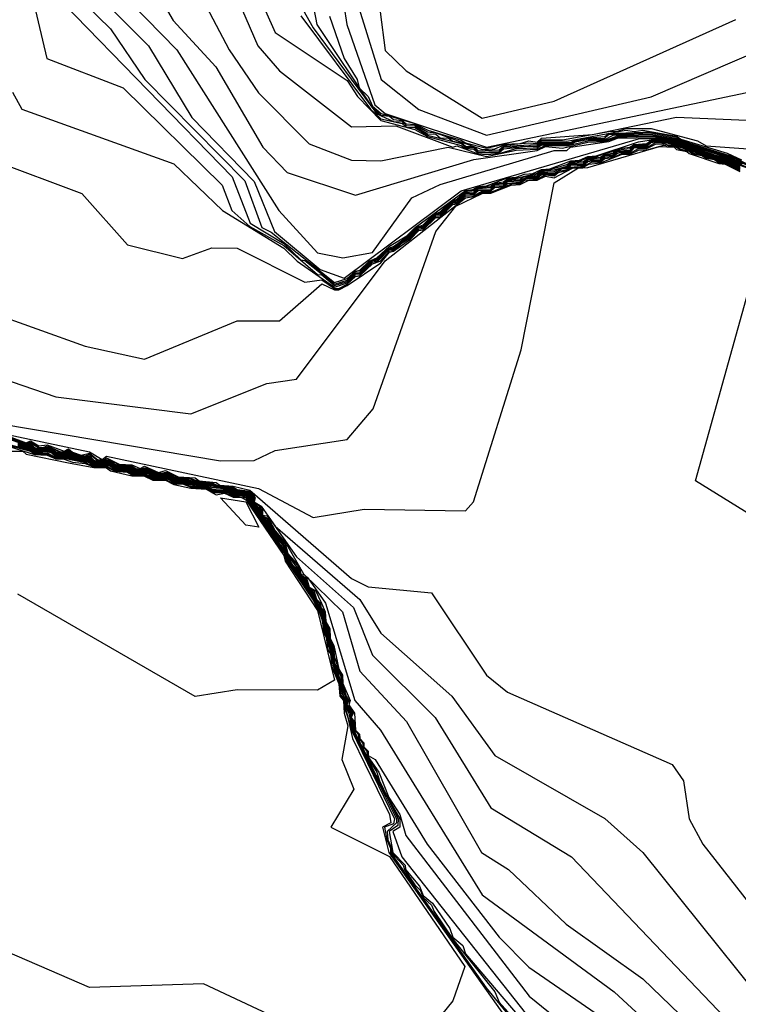
# Model space of a CAD drawing. Extents: x 524021 to 524228, y 3540195 to 3540426.
# Drawn here: x 524136 to 524139, y 3540335 to 3540339 of the extents above; entities that cross this region are included whole.
import ezdxf

# ---------------------------------------------------------------- set-up
doc = ezdxf.new("R2010")
doc.units = 0
doc.header["$MEASUREMENT"] = 0
doc.layers.add('Contours', color=7, linetype='Continuous')

msp = doc.modelspace()

# ---------------------------------------------------------------- linework, layer by layer
at = {"layer": 'Contours'}
for points in [[(524135.722, 3540340.3395, 382.8), (524136.2761, 3540339.3935, 382.8), (524136.4465, 3540339.2077, 382.8), (524136.6335, 3540338.8867, 382.8), (524136.732, 3540338.7853, 382.8), (524137.0051, 3540338.6945, 382.8), (524137.4781, 3540338.8373, 382.8), (524137.7315, 3540338.8735, 382.8), (524137.7653, 3540338.8892, 382.8), (524137.8328, 3540338.8827, 382.8), (524137.9342, 3540338.9069, 382.8), (524138.0018, 3540338.9095, 382.8), (524138.0525, 3540338.9269, 382.8), (524138.1707, 3540338.9299, 382.8), (524138.2045, 3540338.9286, 382.8), (524138.289, 3540338.9116, 382.8), (524138.4917, 3540338.8449, 382.8), (524138.5507, 3540338.8191, 382.8)], [(524135.975, 3540340.272, 383), (524136.4995, 3540339.2752, 383), (524136.6165, 3540339.104, 383), (524136.8192, 3540338.9004, 383), (524136.9882, 3540338.8344, 383), (524137.1064, 3540338.8314, 383), (524137.3757, 3540338.8867, 383), (524137.5288, 3540338.8493, 383), (524137.647, 3540338.8751, 383), (524137.7315, 3540338.8785, 383), (524137.7653, 3540338.8935, 383), (524137.8497, 3540338.8914, 383), (524137.9342, 3540338.9117, 383), (524138.0018, 3540338.9134, 383), (524138.0525, 3540338.9315, 383), (524138.2045, 3540338.9321, 383), (524138.289, 3540338.9147, 383), (524138.4917, 3540338.8468, 383), (524138.5762, 3540338.8126, 383)], [(524136.2263, 3540340.1875, 383.2), (524136.6147, 3540339.2921, 383.2), (524136.701, 3540339.1917, 383.2), (524136.9882, 3540338.9678, 383.2), (524137.1665, 3540338.9712, 383.2), (524137.3936, 3540338.8865, 383.2), (524137.4105, 3540338.8913, 383.2), (524137.495, 3540338.8596, 383.2), (524137.5288, 3540338.8571, 383.2), (524137.5794, 3540338.8616, 383.2), (524137.647, 3540338.8808, 383.2), (524137.7315, 3540338.8836, 383.2), (524137.7484, 3540338.8957, 383.2), (524137.8497, 3540338.8956, 383.2), (524137.8666, 3540338.8974, 383.2), (524137.8835, 3540338.9083, 383.2), (524137.9342, 3540338.9166, 383.2), (524138.0018, 3540338.9173, 383.2), (524138.0356, 3540338.9345, 383.2), (524138.1876, 3540338.9384, 383.2), (524138.289, 3540338.9178, 383.2), (524138.323, 3540338.9036, 383.2), (524138.5086, 3540338.8428, 383.2), (524138.5762, 3540338.8152, 383.2)], [(524136.7147, 3540340.0861, 384), (524136.8503, 3540339.3766, 384), (524137.0726, 3540339.044, 384), (524137.1064, 3540339.014, 384), (524137.1402, 3540339.0102, 384), (524137.1571, 3540338.9969, 384), (524137.1909, 3540338.9934, 384), (524137.2078, 3540338.9804, 384), (524137.2416, 3540338.9766, 384), (524137.2923, 3540338.9476, 384), (524137.326, 3540338.9434, 384), (524137.5119, 3540338.8778, 384), (524137.5626, 3540338.8799, 384), (524137.5963, 3540338.8942, 384), (524137.6977, 3540338.9043, 384), (524137.7315, 3540338.9006, 384), (524137.7484, 3540338.9163, 384), (524137.8328, 3540338.9154, 384), (524138.0187, 3540338.9493, 384), (524138.0525, 3540338.9505, 384), (524138.0863, 3540338.9618, 384), (524138.1876, 3540338.9616, 384), (524138.3734, 3540338.9116, 384), (524138.4072, 3540338.8924, 384), (524138.7789, 3540338.8651, 384)], [(524136.429, 3540339.9172, 383.4), (524136.6841, 3540339.3452, 383.4), (524136.9713, 3540339.1534, 383.4), (524137.0131, 3540339.0894, 383.4), (524137.1064, 3540338.9931, 383.4), (524137.2416, 3540338.9573, 383.4), (524137.2923, 3540338.9289, 383.4), (524137.4274, 3540338.8938, 383.4), (524137.4443, 3540338.8805, 383.4), (524137.4781, 3540338.8786, 383.4), (524137.495, 3540338.8633, 383.4), (524137.5794, 3540338.8654, 383.4), (524137.5963, 3540338.8796, 383.4), (524137.6977, 3540338.89, 383.4), (524137.7315, 3540338.8883, 383.4), (524137.7484, 3540338.9012, 383.4), (524137.8666, 3540338.9009, 383.4), (524137.8835, 3540338.9123, 383.4), (524137.9298, 3540338.9205, 383.4), (524138.0018, 3540338.922, 383.4), (524138.0187, 3540338.9378, 383.4), (524138.1876, 3540338.9432, 383.4), (524138.289, 3540338.9212, 383.4), (524138.3304, 3540338.9036, 383.4), (524138.5255, 3540338.8405, 383.4), (524138.5762, 3540338.8177, 383.4)], [(524135.6269, 3540339.7483, 382.2), (524136.0245, 3540339.3597, 382.2), (524136.1628, 3540339.157, 382.2), (524136.5621, 3540338.7515, 382.2), (524136.6301, 3540338.5657, 382.2), (524136.6672, 3540338.5464, 382.2), (524136.9206, 3540338.3453, 382.2), (524136.9713, 3540338.3611, 382.2), (524137.0051, 3540338.3902, 382.2), (524137.022, 3540338.3941, 382.2), (524137.0594, 3540338.4306, 382.2), (524137.0895, 3540338.4444, 382.2), (524137.1402, 3540338.4909, 382.2), (524137.2103, 3540338.5319, 382.2), (524137.2438, 3540338.5657, 382.2), (524137.4443, 3540338.7126, 382.2), (524137.4741, 3540338.7178, 382.2), (524137.495, 3540338.7294, 382.2), (524137.5288, 3540338.732, 382.2), (524137.6132, 3540338.7633, 382.2), (524137.647, 3540338.766, 382.2), (524137.6808, 3540338.779, 382.2), (524137.7146, 3540338.7818, 382.2), (524137.7484, 3540338.7976, 382.2), (524137.7822, 3540338.8004, 382.2), (524137.8666, 3540338.8316, 382.2), (524137.9004, 3540338.8344, 382.2), (524137.9342, 3540338.8487, 382.2), (524137.968, 3540338.8514, 382.2), (524138.1369, 3540338.9077, 382.2), (524138.2045, 3540338.9185, 382.2), (524138.2721, 3540338.9085, 382.2), (524138.4579, 3540338.8459, 382.2), (524138.4917, 3540338.839, 382.2), (524138.5255, 3540338.8202, 382.2), (524138.5762, 3540338.8024, 382.2)], [(524136.9105, 3540339.7652, 384.4), (524136.9704, 3540339.3766, 384.4), (524137.0823, 3540339.0556, 384.4), (524137.123, 3540339.0218, 384.4), (524137.5288, 3540338.8863, 384.4), (524138.7789, 3540339.1494, 384.4), (524139.7756, 3540339.0419, 384.4), (524140.0628, 3540338.9387, 384.4), (524140.3669, 3540338.7172, 384.4), (524141.0088, 3540338.4777, 384.4), (524141.4987, 3540338.2728, 384.4), (524141.5663, 3540338.2935, 384.4), (524141.6077, 3540338.2954, 384.4), (524141.7015, 3540338.3442, 384.4), (524141.7364, 3540338.3461, 384.4), (524142.0731, 3540338.5256, 384.4), (524142.2107, 3540338.684, 384.4), (524142.3136, 3540339.1401, 384.4), (524142.3308, 3540339.6976, 384.4)], [(524135.8215, 3540339.6469, 382.4), (524136.1766, 3540339.2921, 382.4), (524136.3495, 3540339.0049, 382.4), (524136.5996, 3540338.7498, 382.4), (524136.6805, 3540338.5488, 382.4), (524136.8629, 3540338.3968, 382.4), (524136.9597, 3540338.363, 382.4), (524137.4274, 3540338.7123, 382.4), (524138.1369, 3540338.9195, 382.4), (524138.2045, 3540338.9215, 382.4), (524138.2721, 3540338.9109, 382.4), (524138.441, 3540338.8538, 382.4), (524138.4917, 3540338.8409, 382.4), (524138.5255, 3540338.8233, 382.4), (524138.5762, 3540338.805, 382.4)], [(524136.043, 3540339.5286, 382.6), (524136.2897, 3540339.2752, 382.6), (524136.6988, 3540338.6333, 382.6), (524136.853, 3540338.464, 382.6), (524136.9544, 3540338.4441, 382.6), (524137.0726, 3540338.4647, 382.6), (524137.2301, 3540338.684, 382.6), (524137.3429, 3540338.7377, 382.6), (524137.7991, 3540338.8732, 382.6), (524137.8497, 3540338.8735, 382.6), (524137.8653, 3540338.8867, 382.6), (524138.0187, 3540338.9087, 382.6), (524138.0525, 3540338.9224, 382.6), (524138.2045, 3540338.925, 382.6), (524138.289, 3540338.9085, 382.6), (524138.441, 3540338.8564, 382.6), (524138.4917, 3540338.8429, 382.6), (524138.5436, 3540338.8191, 382.6)], [(524136.7525, 3540339.5118, 383.8), (524136.8361, 3540339.3632, 383.8), (524137.0895, 3540339.0203, 383.8), (524137.1571, 3540338.9888, 383.8), (524137.1909, 3540338.9884, 383.8), (524137.2078, 3540338.9725, 383.8), (524137.2416, 3540338.9719, 383.8), (524137.2923, 3540338.9402, 383.8), (524137.326, 3540338.9389, 383.8), (524137.3429, 3540338.9239, 383.8), (524137.3767, 3540338.9224, 383.8), (524137.3936, 3540338.9102, 383.8), (524137.4274, 3540338.9058, 383.8), (524137.4443, 3540338.891, 383.8), (524137.4781, 3540338.8895, 383.8), (524137.495, 3540338.8718, 383.8), (524137.5794, 3540338.8764, 383.8), (524137.5963, 3540338.8904, 383.8), (524137.7315, 3540338.8965, 383.8), (524137.7484, 3540338.9113, 383.8), (524137.8497, 3540338.9111, 383.8), (524138.0863, 3540338.9541, 383.8), (524138.12, 3540338.9492, 383.8), (524138.1538, 3540338.955, 383.8), (524138.289, 3540338.9309, 383.8), (524138.3059, 3540338.9189, 383.8), (524138.4917, 3540338.862, 383.8), (524138.5489, 3540338.836, 383.8)], [(524135.7175, 3540339.4611, 381.8), (524135.7699, 3540339.2415, 381.8), (524136.0759, 3540339.1241, 381.8), (524136.4712, 3540338.7347, 381.8), (524136.5096, 3540338.6333, 381.8), (524136.5827, 3540338.5692, 381.8), (524136.7179, 3540338.4926, 381.8), (524136.853, 3540338.3769, 381.8), (524136.8699, 3540338.3754, 381.8), (524136.9206, 3540338.3329, 381.8), (524136.9713, 3540338.349, 381.8), (524137.0051, 3540338.3816, 381.8), (524137.022, 3540338.3825, 381.8), (524137.0726, 3540338.432, 381.8), (524137.0895, 3540338.4331, 381.8), (524137.1402, 3540338.4831, 381.8), (524137.1571, 3540338.4842, 381.8), (524137.222, 3540338.5319, 381.8), (524137.2585, 3540338.5688, 381.8), (524137.2754, 3540338.5704, 381.8), (524137.3209, 3540338.6164, 381.8), (524137.3429, 3540338.622, 381.8), (524137.3875, 3540338.6671, 381.8), (524137.4105, 3540338.6735, 381.8), (524137.4443, 3540338.7052, 381.8), (524137.4781, 3540338.7083, 381.8), (524137.495, 3540338.7221, 381.8), (524137.5457, 3540338.726, 381.8), (524137.5626, 3540338.7394, 381.8), (524137.5963, 3540338.7425, 381.8), (524137.6132, 3540338.7561, 381.8), (524137.6639, 3540338.7603, 381.8), (524137.6808, 3540338.7697, 381.8), (524137.7315, 3540338.7774, 381.8), (524137.7484, 3540338.7905, 381.8), (524137.7991, 3540338.7953, 381.8), (524137.8497, 3540338.8108, 381.8), (524137.8666, 3540338.8247, 381.8), (524137.9173, 3540338.8297, 381.8), (524137.9342, 3540338.8418, 381.8), (524137.9849, 3540338.8469, 381.8), (524138.0018, 3540338.8591, 381.8), (524138.0356, 3540338.8631, 381.8), (524138.0525, 3540338.8758, 381.8), (524138.1031, 3540338.881, 381.8), (524138.12, 3540338.8943, 381.8), (524138.1369, 3540338.8976, 381.8), (524138.1707, 3540338.8972, 381.8), (524138.1876, 3540338.9112, 381.8), (524138.2045, 3540338.9129, 381.8), (524138.2552, 3540338.909, 381.8), (524138.4579, 3540338.8404, 381.8), (524138.4917, 3540338.8346, 381.8), (524138.5424, 3540338.8086, 381.8)], [(524135.8368, 3540339.4611, 382), (524136.5117, 3540338.7684, 382), (524136.5836, 3540338.5826, 382), (524136.7179, 3540338.5008, 382), (524136.7855, 3540338.4353, 382), (524136.8023, 3540338.4334, 382), (524136.9206, 3540338.3391, 382), (524136.9713, 3540338.355, 382), (524137.0051, 3540338.3859, 382), (524137.022, 3540338.3883, 382), (524137.065, 3540338.4306, 382), (524137.0895, 3540338.4388, 382), (524137.1324, 3540338.4812, 382), (524137.1571, 3540338.4897, 382), (524137.2162, 3540338.5319, 382), (524137.2491, 3540338.5657, 382), (524137.2754, 3540338.5757, 382), (524137.3158, 3540338.6164, 382), (524137.3429, 3540338.6272, 382), (524137.3824, 3540338.6671, 382), (524137.4105, 3540338.6786, 382), (524137.4443, 3540338.7089, 382), (524137.4781, 3540338.7141, 382), (524137.495, 3540338.7257, 382), (524137.5457, 3540338.7324, 382), (524137.5626, 3540338.7429, 382), (524137.5963, 3540338.7482, 382), (524137.6132, 3540338.7597, 382), (524137.647, 3540338.7621, 382), (524137.7315, 3540338.783, 382), (524137.7484, 3540338.794, 382), (524137.7822, 3540338.7966, 382), (524137.8497, 3540338.817, 382), (524137.8666, 3540338.8281, 382), (524137.9004, 3540338.8307, 382), (524137.9342, 3540338.8453, 382), (524137.968, 3540338.8478, 382), (524138.0018, 3540338.8625, 382), (524138.0356, 3540338.8685, 382), (524138.0525, 3540338.8792, 382), (524138.1027, 3540338.8867, 382), (524138.12, 3540338.8973, 382), (524138.1707, 3540338.9011, 382), (524138.1876, 3540338.9141, 382), (524138.2045, 3540338.9157, 382), (524138.2552, 3540338.911, 382), (524138.4579, 3540338.8431, 382), (524138.4917, 3540338.837, 382), (524138.5424, 3540338.8113, 382)], [(524137.0185, 3540339.4442, 384.6), (524137.1073, 3540339.157, 384.6), (524137.2585, 3540339.0365, 384.6), (524137.5288, 3540338.9339, 384.6), (524138.1876, 3540339.0883, 384.6), (524138.6268, 3540339.2774, 384.6), (524138.8127, 3540339.2799, 384.6), (524139.8263, 3540339.1614, 384.6), (524140.1642, 3540339.0894, 384.6), (524140.3669, 3540338.9352, 384.6), (524140.6034, 3540338.8022, 384.6), (524141.465, 3540338.3967, 384.6), (524141.5325, 3540338.395, 384.6), (524142.0562, 3540338.5733, 384.6), (524142.1106, 3540338.7178, 384.6), (524142.1791, 3540339.157, 384.6), (524142.1878, 3540339.478, 384.6)], [(524137.1028, 3540339.4273, 384.8), (524137.1233, 3540339.2736, 384.8), (524137.2078, 3540339.1914, 384.8), (524137.5119, 3540339.0028, 384.8), (524137.7991, 3540339.0702, 384.8), (524138.5255, 3540339.3971, 384.8)], [(524136.7855, 3540339.4116, 383.6), (524137.0649, 3540339.0387, 383.6), (524137.1064, 3540338.9992, 383.6), (524137.1909, 3540338.9808, 383.6), (524137.2078, 3540338.9666, 383.6), (524137.2416, 3540338.9648, 383.6), (524137.2923, 3540338.9341, 383.6), (524137.4274, 3540338.9005, 383.6), (524137.4443, 3540338.8851, 383.6), (524137.4781, 3540338.8849, 383.6), (524137.495, 3540338.8669, 383.6), (524137.5794, 3540338.8693, 383.6), (524137.5984, 3540338.8867, 383.6), (524137.7315, 3540338.8924, 383.6), (524137.7484, 3540338.9064, 383.6), (524137.8666, 3540338.9057, 383.6), (524137.8835, 3540338.9163, 383.6), (524137.906, 3540338.9205, 383.6), (524138.0018, 3540338.9295, 383.6), (524138.0187, 3540338.9416, 383.6), (524138.1876, 3540338.948, 383.6), (524138.289, 3540338.926, 383.6), (524138.3378, 3540338.9036, 383.6), (524138.5255, 3540338.8452, 383.6), (524138.5424, 3540338.8339, 383.6)], [(524136.9013, 3540339.4104, 384.2), (524136.9594, 3540339.2415, 384.2), (524137.0112, 3540339.157, 384.2), (524137.0197, 3540339.1232, 384.2), (524137.0557, 3540339.089, 384.2), (524137.0726, 3540339.0504, 384.2), (524137.1077, 3540339.0218, 384.2), (524137.2416, 3540338.9814, 384.2), (524137.2936, 3540338.9543, 384.2), (524137.4274, 3540338.9142, 384.2), (524137.445, 3540338.9036, 384.2), (524137.5288, 3540338.8822, 384.2), (524137.5963, 3540338.8981, 384.2), (524137.6639, 3540338.9017, 384.2), (524137.6977, 3540338.9118, 384.2), (524137.7315, 3540338.9071, 384.2), (524137.7484, 3540338.9225, 384.2), (524137.9526, 3540338.9374, 384.2), (524138.289, 3540339.0062, 384.2), (524138.6944, 3540338.9886, 384.2), (524138.8802, 3540339.0156, 384.2), (524139.556, 3540338.942, 384.2), (524139.8094, 3540338.8497, 384.2), (524139.9952, 3540338.822, 384.2)], [(524135.6326, 3540339.1063, 381.6), (524135.6699, 3540339.0387, 381.6), (524136.2786, 3540338.8194, 381.6), (524136.4733, 3540338.6333, 381.6), (524136.7179, 3540338.4829, 381.6), (524136.7713, 3540338.4306, 381.6), (524136.9206, 3540338.327, 381.6), (524136.9713, 3540338.3434, 381.6), (524137.0051, 3540338.376, 381.6), (524137.022, 3540338.3771, 381.6), (524137.0726, 3540338.4265, 381.6), (524137.0943, 3540338.4306, 381.6), (524137.1402, 3540338.478, 381.6), (524137.1571, 3540338.4792, 381.6), (524137.1909, 3540338.5086, 381.6), (524137.2247, 3540338.529, 381.6), (524137.2585, 3540338.5646, 381.6), (524137.2754, 3540338.5652, 381.6), (524137.326, 3540338.6164, 381.6), (524137.3429, 3540338.6168, 381.6), (524137.3926, 3540338.6671, 381.6), (524137.4105, 3540338.6684, 381.6), (524137.4443, 3540338.7015, 381.6), (524137.4781, 3540338.7025, 381.6), (524137.495, 3540338.7184, 381.6), (524137.5457, 3540338.7197, 381.6), (524137.5626, 3540338.7358, 381.6), (524137.5963, 3540338.7368, 381.6), (524137.6132, 3540338.7525, 381.6), (524137.6639, 3540338.7541, 381.6), (524137.691, 3540338.7684, 381.6), (524137.7315, 3540338.7717, 381.6), (524137.7484, 3540338.787, 381.6), (524137.7991, 3540338.7891, 381.6), (524137.8328, 3540338.8049, 381.6), (524137.8497, 3540338.8047, 381.6), (524137.8666, 3540338.8212, 381.6), (524137.9173, 3540338.8237, 381.6), (524137.9342, 3540338.8384, 381.6), (524137.9849, 3540338.8409, 381.6), (524138.0018, 3540338.8557, 381.6), (524138.0356, 3540338.8577, 381.6), (524138.0525, 3540338.8724, 381.6), (524138.1031, 3540338.8751, 381.6), (524138.12, 3540338.8913, 381.6), (524138.1707, 3540338.8932, 381.6), (524138.1876, 3540338.9083, 381.6), (524138.2045, 3540338.9101, 381.6), (524138.2552, 3540338.907, 381.6), (524138.4579, 3540338.8377, 381.6), (524138.4917, 3540338.8316, 381.6), (524138.5424, 3540338.8058, 381.6)], [(524135.5522, 3540338.8343, 381.4), (524135.91, 3540338.7009, 381.4), (524136.0928, 3540338.4961, 381.4), (524136.3124, 3540338.4409, 381.4), (524136.4307, 3540338.4834, 381.4), (524136.5321, 3540338.482, 381.4), (524136.8023, 3540338.3466, 381.4), (524136.8699, 3540338.3554, 381.4), (524136.9206, 3540338.3215, 381.4), (524136.9375, 3540338.3216, 381.4), (524136.9713, 3540338.3383, 381.4), (524137.0051, 3540338.3695, 381.4), (524137.022, 3540338.3721, 381.4), (524137.0726, 3540338.4203, 381.4), (524137.103, 3540338.4306, 381.4), (524137.1402, 3540338.472, 381.4), (524137.1571, 3540338.4745, 381.4), (524137.1909, 3540338.5044, 381.4), (524137.2247, 3540338.5237, 381.4), (524137.2585, 3540338.5588, 381.4), (524137.2754, 3540338.5608, 381.4), (524137.326, 3540338.6107, 381.4), (524137.3429, 3540338.6112, 381.4), (524137.3936, 3540338.6626, 381.4), (524137.4105, 3540338.664, 381.4), (524137.4443, 3540338.6961, 381.4), (524137.4781, 3540338.6979, 381.4), (524137.495, 3540338.7129, 381.4), (524137.5457, 3540338.7149, 381.4), (524137.5626, 3540338.7307, 381.4), (524137.5963, 3540338.7321, 381.4), (524137.6132, 3540338.7473, 381.4), (524137.6639, 3540338.7492, 381.4), (524137.6808, 3540338.7619, 381.4), (524137.6977, 3540338.7664, 381.4), (524137.7315, 3540338.7668, 381.4), (524137.7484, 3540338.7823, 381.4), (524137.7991, 3540338.7831, 381.4), (524137.8328, 3540338.8009, 381.4), (524137.8497, 3540338.8, 381.4), (524137.8666, 3540338.8169, 381.4), (524137.9173, 3540338.8182, 381.4), (524137.9342, 3540338.8343, 381.4), (524137.9849, 3540338.8353, 381.4), (524138.0018, 3540338.852, 381.4), (524138.0356, 3540338.8525, 381.4), (524138.0525, 3540338.8685, 381.4), (524138.1031, 3540338.8694, 381.4), (524138.12, 3540338.8883, 381.4), (524138.1707, 3540338.8892, 381.4), (524138.1876, 3540338.9055, 381.4), (524138.2045, 3540338.9073, 381.4), (524138.2552, 3540338.905, 381.4), (524138.441, 3540338.843, 381.4), (524138.4579, 3540338.8348, 381.4), (524138.4917, 3540338.8286, 381.4), (524138.5424, 3540338.8031, 381.4)], [(524135.2072, 3540337.8224, 380.6), (524135.9408, 3540337.6674, 380.6), (524135.9915, 3540337.6372, 380.6), (524136.0084, 3540337.6505, 380.6), (524136.6165, 3540337.5216, 380.6), (524136.8361, 3540337.4054, 380.6), (524137.0389, 3540337.4382, 380.6), (524137.4443, 3540337.432, 380.6), (524137.4766, 3540337.4676, 380.6), (524137.6675, 3540338.0758, 380.6), (524137.7991, 3540338.7432, 380.6), (524137.8946, 3540338.8022, 380.6), (524137.9342, 3540338.805, 380.6), (524138.2214, 3540338.8887, 380.6), (524138.2792, 3540338.8867, 380.6), (524138.289, 3540338.8771, 380.6), (524138.3303, 3540338.8698, 380.6), (524138.3397, 3540338.8606, 380.6), (524138.4579, 3540338.8217, 380.6), (524138.483, 3540338.8191, 380.6), (524138.5424, 3540338.7886, 380.6)], [(524135.3321, 3540337.8224, 380.8), (524136.4645, 3540337.6316, 380.8), (524136.5996, 3540337.6335, 380.8), (524136.6841, 3540337.6729, 380.8), (524136.9713, 3540337.7176, 380.8), (524137.0752, 3540337.8393, 380.8), (524137.3259, 3540338.5488, 380.8), (524137.4066, 3540338.6502, 380.8), (524137.5121, 3540338.7009, 380.8), (524137.5457, 3540338.7029, 380.8), (524137.6275, 3540338.7347, 380.8), (524137.6639, 3540338.7374, 380.8), (524137.6977, 3540338.7545, 380.8), (524137.7315, 3540338.7548, 380.8), (524137.7653, 3540338.7704, 380.8), (524137.7991, 3540338.7633, 380.8), (524137.8727, 3540338.8022, 380.8), (524137.9173, 3540338.8068, 380.8), (524137.9383, 3540338.8191, 380.8), (524137.9849, 3540338.824, 380.8), (524138.0694, 3540338.8569, 380.8), (524138.1031, 3540338.8581, 380.8), (524138.1369, 3540338.8751, 380.8), (524138.1707, 3540338.8763, 380.8), (524138.2383, 3540338.8948, 380.8), (524138.289, 3540338.8871, 380.8), (524138.3059, 3540338.8755, 380.8), (524138.3397, 3540338.8703, 380.8), (524138.3565, 3540338.8587, 380.8), (524138.3903, 3540338.8534, 380.8), (524138.4072, 3540338.8419, 380.8), (524138.441, 3540338.8366, 380.8), (524138.4579, 3540338.825, 380.8), (524138.4917, 3540338.8196, 380.8), (524138.5424, 3540338.7923, 380.8)], [(524135.4509, 3540338.0097, 381), (524135.8056, 3540337.8874, 381), (524136.3462, 3540337.8199, 381), (524136.6503, 3540337.9416, 381), (524136.7686, 3540337.9586, 381), (524137.1233, 3540338.432, 381), (524137.4443, 3540338.6845, 381), (524137.4781, 3540338.6897, 381), (524137.5119, 3540338.7058, 381), (524137.5457, 3540338.7069, 381), (524137.6301, 3540338.7403, 381), (524137.6639, 3540338.7413, 381), (524137.6808, 3540338.7544, 381), (524137.7315, 3540338.7588, 381), (524137.7653, 3540338.7753, 381), (524137.7991, 3540338.7717, 381), (524137.816, 3540338.7857, 381), (524137.8497, 3540338.7928, 381), (524137.8666, 3540338.8058, 381), (524137.9173, 3540338.8106, 381), (524137.9511, 3540338.8274, 381), (524137.9849, 3540338.8278, 381), (524138.0018, 3540338.8413, 381), (524138.0356, 3540338.8449, 381), (524138.0694, 3540338.8616, 381), (524138.1031, 3540338.8619, 381), (524138.1369, 3540338.8809, 381), (524138.1707, 3540338.8807, 381), (524138.2045, 3540338.8989, 381), (524138.2383, 3540338.9001, 381), (524138.289, 3540338.8894, 381), (524138.3059, 3540338.879, 381), (524138.3397, 3540338.8724, 381), (524138.3565, 3540338.8621, 381), (524138.3903, 3540338.8556, 381), (524138.4072, 3540338.8452, 381), (524138.441, 3540338.8388, 381), (524138.4579, 3540338.8282, 381), (524138.4917, 3540338.8226, 381), (524138.5424, 3540338.796, 381)], [(524135.5353, 3540338.2298, 381.2), (524135.9239, 3540338.0911, 381.2), (524136.1604, 3540338.0389, 381.2), (524136.5321, 3540338.1914, 381.2), (524136.701, 3540338.1922, 381.2), (524136.8699, 3540338.3396, 381.2), (524136.9206, 3540338.3161, 381.2), (524136.9375, 3540338.3162, 381.2), (524136.9713, 3540338.3332, 381.2), (524137.1064, 3540338.4242, 381.2), (524137.1402, 3540338.466, 381.2), (524137.1571, 3540338.4699, 381.2), (524137.2247, 3540338.5183, 381.2), (524137.2585, 3540338.553, 381.2), (524137.2754, 3540338.5563, 381.2), (524137.326, 3540338.605, 381.2), (524137.3429, 3540338.6056, 381.2), (524137.3936, 3540338.657, 381.2), (524137.4105, 3540338.6597, 381.2), (524137.4443, 3540338.6903, 381.2), (524137.4781, 3540338.6938, 381.2), (524137.5119, 3540338.7108, 381.2), (524137.5457, 3540338.7109, 381.2), (524137.5626, 3540338.725, 381.2), (524137.5963, 3540338.7281, 381.2), (524137.6132, 3540338.7415, 381.2), (524137.6639, 3540338.7453, 381.2), (524137.6808, 3540338.7582, 381.2), (524137.6977, 3540338.7624, 381.2), (524137.7315, 3540338.7628, 381.2), (524137.7484, 3540338.7765, 381.2), (524137.7991, 3540338.7774, 381.2), (524137.816, 3540338.7901, 381.2), (524137.8497, 3540338.7964, 381.2), (524137.8666, 3540338.8113, 381.2), (524137.9173, 3540338.8144, 381.2), (524137.9342, 3540338.8288, 381.2), (524137.9511, 3540338.8321, 381.2), (524137.9849, 3540338.8316, 381.2), (524138.0018, 3540338.8466, 381.2), (524138.0356, 3540338.8487, 381.2), (524138.0525, 3540338.863, 381.2), (524138.0694, 3540338.8662, 381.2), (524138.1031, 3540338.8656, 381.2), (524138.12, 3540338.8834, 381.2), (524138.1707, 3540338.8851, 381.2), (524138.2045, 3540338.9046, 381.2), (524138.2552, 3540338.9022, 381.2), (524138.3903, 3540338.8577, 381.2), (524138.4072, 3540338.8486, 381.2), (524138.441, 3540338.8409, 381.2), (524138.4579, 3540338.8315, 381.2), (524138.4917, 3540338.8256, 381.2), (524138.5424, 3540338.7997, 381.2)], [(524138.8296, 3540337.2646, 380.4), (524138.3654, 3540337.5521, 380.4), (524138.6285, 3540338.4981, 380.4)], [(524135.6198, 3540337.7299, 380.4), (524135.6874, 3540337.7036, 380.4), (524135.7043, 3540337.7123, 380.4), (524135.7381, 3540337.6919, 380.4), (524135.7718, 3540337.6965, 380.4), (524135.8394, 3540337.6712, 380.4), (524135.8563, 3540337.6798, 380.4), (524135.8732, 3540337.6663, 380.4), (524135.907, 3540337.655, 380.4), (524135.9408, 3540337.6629, 380.4), (524135.9746, 3540337.6355, 380.4), (524135.9996, 3540337.6366, 380.4), (524136.0084, 3540337.6438, 380.4), (524136.059, 3540337.6184, 380.4), (524136.1097, 3540337.6157, 380.4), (524136.1435, 3540337.601, 380.4), (524136.1604, 3540337.6106, 380.4), (524136.2166, 3540337.5859, 380.4), (524136.2449, 3540337.5936, 380.4), (524136.2955, 3540337.5686, 380.4), (524136.3631, 3540337.564, 380.4), (524136.38, 3540337.5516, 380.4), (524136.4476, 3540337.5453, 380.4), (524136.4619, 3540337.5352, 380.4), (524136.5152, 3540337.5307, 380.4), (524136.5827, 3540337.5148, 380.4), (524136.9882, 3540337.162, 380.4), (524137.0557, 3540337.1274, 380.4), (524137.3092, 3540337.1034, 380.4), (524137.5288, 3540336.775, 380.4), (524137.6129, 3540336.7074, 380.4), (524138.2721, 3540336.4179, 380.4), (524138.317, 3540336.3527, 380.4), (524138.3393, 3540336.2006, 380.4), (524138.3937, 3540336.0993, 380.4), (524138.8465, 3540335.5221, 380.4)], [(524135.6198, 3540337.7253, 380.2), (524135.6874, 3540337.7015, 380.2), (524135.7043, 3540337.7072, 380.2), (524135.7381, 3540337.6861, 380.2), (524135.7549, 3540337.6853, 380.2), (524135.7718, 3540337.6919, 380.2), (524135.8225, 3540337.6691, 380.2), (524135.8394, 3540337.6682, 380.2), (524135.8563, 3540337.6752, 380.2), (524135.8732, 3540337.6627, 380.2), (524135.907, 3540337.6517, 380.2), (524135.9239, 3540337.6515, 380.2), (524135.9408, 3540337.6584, 380.2), (524135.9746, 3540337.6334, 380.2), (524135.9915, 3540337.6327, 380.2), (524136.0084, 3540337.637, 380.2), (524136.0252, 3540337.6346, 380.2), (524136.059, 3540337.6163, 380.2), (524136.1097, 3540337.6122, 380.2), (524136.1266, 3540337.6016, 380.2), (524136.1435, 3540337.5991, 380.2), (524136.1604, 3540337.6038, 380.2), (524136.1773, 3540337.6009, 380.2), (524136.2111, 3540337.5847, 380.2), (524136.228, 3540337.5821, 380.2), (524136.2449, 3540337.5868, 380.2), (524136.2618, 3540337.584, 380.2), (524136.2955, 3540337.5665, 380.2), (524136.3462, 3540337.5618, 380.2), (524136.38, 3540337.5497, 380.2), (524136.4307, 3540337.544, 380.2), (524136.4513, 3540337.5352, 380.2), (524136.5152, 3540337.5267, 380.2), (524136.5321, 3540337.5176, 380.2), (524136.5827, 3540337.5113, 380.2), (524136.5947, 3540337.5014, 380.2), (524136.6032, 3540337.4845, 380.2), (524136.5996, 3540337.4676, 380.2), (524136.6277, 3540337.4507, 380.2), (524136.6841, 3540337.3708, 380.2), (524137.022, 3540337.0771, 380.2), (524137.1064, 3540336.9428, 380.2), (524137.3896, 3540336.6905, 380.2), (524137.5622, 3540336.454, 380.2), (524138.0018, 3540336.2018, 380.2), (524138.1538, 3540336.0657, 380.2), (524138.8322, 3540335.2208, 380.2)], [(524135.6198, 3540337.7208, 380), (524135.6874, 3540337.6995, 380), (524135.7043, 3540337.7029, 380), (524135.7381, 3540337.6838, 380), (524135.7549, 3540337.6832, 380), (524135.7718, 3540337.6873, 380), (524135.7887, 3540337.6827, 380), (524135.8225, 3540337.6667, 380), (524135.8394, 3540337.6659, 380), (524135.8563, 3540337.6707, 380), (524135.8732, 3540337.659, 380), (524135.907, 3540337.6495, 380), (524135.9239, 3540337.6493, 380), (524135.9408, 3540337.6539, 380), (524135.9577, 3540337.6351, 380), (524135.9746, 3540337.6312, 380), (524135.9915, 3540337.6307, 380), (524136.0084, 3540337.6344, 380), (524136.0252, 3540337.6324, 380), (524136.0421, 3540337.6181, 380), (524136.059, 3540337.6141, 380), (524136.0928, 3540337.6134, 380), (524136.1266, 3540337.5995, 380), (524136.1435, 3540337.5971, 380), (524136.1604, 3540337.6008, 380), (524136.1773, 3540337.5987, 380), (524136.2111, 3540337.5826, 380), (524136.228, 3540337.5802, 380), (524136.2449, 3540337.5839, 380), (524136.2618, 3540337.5818, 380), (524136.2955, 3540337.5644, 380), (524136.3462, 3540337.5583, 380), (524136.38, 3540337.5477, 380), (524136.4307, 3540337.5402, 380), (524136.4476, 3540337.5331, 380), (524136.4983, 3540337.5283, 380), (524136.5321, 3540337.5152, 380), (524136.5827, 3540337.5078, 380), (524136.5976, 3540337.4845, 380), (524136.5996, 3540337.465, 380), (524136.6165, 3540337.4551, 380), (524136.6326, 3540337.4339, 380), (524136.6334, 3540337.4149, 380), (524136.6503, 3540337.4118, 380), (524136.662, 3540337.4001, 380), (524136.7686, 3540337.2481, 380), (524136.9968, 3540337.0453, 380), (524137.0726, 3540336.8543, 380), (524137.3236, 3540336.6061, 380), (524137.5457, 3540336.2435, 380), (524137.8693, 3540336.0486, 380), (524138.5931, 3540335.2896, 380)], [(524135.6198, 3540337.7181, 379.8), (524135.6705, 3540337.7009, 379.8), (524135.6874, 3540337.6974, 379.8), (524135.7043, 3540337.6997, 379.8), (524135.7212, 3540337.6851, 379.8), (524135.7381, 3540337.6815, 379.8), (524135.7718, 3540337.6848, 379.8), (524135.7887, 3540337.6806, 379.8), (524135.8056, 3540337.6681, 379.8), (524135.8225, 3540337.6643, 379.8), (524135.8563, 3540337.667, 379.8), (524135.8732, 3540337.6554, 379.8), (524135.907, 3540337.6474, 379.8), (524135.9408, 3540337.6503, 379.8), (524135.9577, 3540337.6323, 379.8), (524135.9746, 3540337.6291, 379.8), (524136.0252, 3540337.6302, 379.8), (524136.0421, 3540337.6153, 379.8), (524136.0928, 3540337.6114, 379.8), (524136.1266, 3540337.5974, 379.8), (524136.1773, 3540337.5965, 379.8), (524136.2111, 3540337.5805, 379.8), (524136.228, 3540337.5782, 379.8), (524136.2449, 3540337.5816, 379.8), (524136.2618, 3540337.5796, 379.8), (524136.2786, 3540337.5663, 379.8), (524136.2955, 3540337.5623, 379.8), (524136.4138, 3540337.5412, 379.8), (524136.4476, 3540337.5298, 379.8), (524136.4983, 3540337.5261, 379.8), (524136.5321, 3540337.5129, 379.8), (524136.5658, 3540337.51, 379.8), (524136.5827, 3540337.5043, 379.8), (524136.5948, 3540337.4845, 379.8), (524136.5962, 3540337.4676, 379.8), (524136.5996, 3540337.4624, 379.8), (524136.6296, 3540337.4339, 379.8), (524136.6303, 3540337.417, 379.8), (524136.6334, 3540337.4122, 379.8), (524136.6578, 3540337.4001, 379.8), (524136.6841, 3540337.3525, 379.8), (524136.7291, 3540337.2987, 379.8), (524136.7974, 3540337.1804, 379.8), (524136.9528, 3540337.0284, 379.8), (524137.022, 3540336.7902, 379.8), (524137.2091, 3540336.5892, 379.8), (524137.5094, 3540336.0655, 379.8), (524137.6163, 3540335.9979, 379.8), (524137.847, 3540335.7783, 379.8), (524138.1538, 3540335.5604, 379.8), (524138.5237, 3540335.2039, 379.8)], [(524135.6198, 3540337.6968, 378.4), (524135.7043, 3540337.6747, 378.4), (524135.7212, 3540337.6624, 378.4), (524135.7718, 3540337.6644, 378.4), (524135.8056, 3540337.6455, 378.4), (524135.8394, 3540337.6453, 378.4), (524135.9239, 3540337.6288, 378.4), (524135.9408, 3540337.6248, 378.4), (524135.9577, 3540337.6128, 378.4), (524136.0084, 3540337.6143, 378.4), (524136.0252, 3540337.6103, 378.4), (524136.0421, 3540337.596, 378.4), (524136.0928, 3540337.5936, 378.4), (524136.1097, 3540337.5831, 378.4), (524136.1604, 3540337.5807, 378.4), (524136.1942, 3540337.5663, 378.4), (524136.2449, 3540337.5639, 378.4), (524136.2618, 3540337.56, 378.4), (524136.2786, 3540337.5452, 378.4), (524136.3124, 3540337.5448, 378.4), (524136.3631, 3540337.5315, 378.4), (524136.3969, 3540337.5283, 378.4), (524136.4138, 3540337.5242, 378.4), (524136.4307, 3540337.5103, 378.4), (524136.4983, 3540337.5075, 378.4), (524136.5152, 3540337.4947, 378.4), (524136.5489, 3540337.4948, 378.4), (524136.5658, 3540337.491, 378.4), (524136.5727, 3540337.4845, 378.4), (524136.6272, 3540337.4001, 378.4), (524136.6503, 3540337.3711, 378.4), (524136.6613, 3540337.3494, 378.4), (524136.6841, 3540337.321, 378.4), (524136.6955, 3540337.2987, 378.4), (524136.7179, 3540337.2709, 378.4), (524136.7469, 3540337.2142, 378.4), (524136.7626, 3540337.1973, 378.4), (524136.7811, 3540337.1636, 378.4), (524136.797, 3540337.1467, 378.4), (524136.8153, 3540337.1129, 378.4), (524136.8314, 3540337.096, 378.4), (524136.8663, 3540337.0284, 378.4), (524136.9113, 3540336.8426, 378.4), (524136.9422, 3540336.7412, 378.4), (524136.9537, 3540336.6905, 378.4), (524136.9631, 3540336.6736, 378.4), (524136.9608, 3540336.6567, 378.4), (524136.9889, 3540336.5554, 378.4), (524137.1604, 3540336.2006, 378.4), (524137.1571, 3540336.1803, 378.4), (524137.1213, 3540336.1668, 378.4), (524137.1299, 3540336.1162, 378.4), (524137.1451, 3540336.0824, 378.4), (524137.1443, 3540336.0655, 378.4), (524137.5276, 3540335.5249, 378.4), (524137.7212, 3540335.2884, 378.4)], [(524135.6198, 3540337.6928, 378.2), (524135.7043, 3540337.6707, 378.2), (524135.7212, 3540337.6596, 378.2), (524135.7718, 3540337.6594, 378.2), (524135.8056, 3540337.6429, 378.2), (524135.8394, 3540337.6422, 378.2), (524135.9239, 3540337.6251, 378.2), (524135.9577, 3540337.6101, 378.2), (524136.0084, 3540337.611, 378.2), (524136.0421, 3540337.5933, 378.2), (524136.0928, 3540337.5903, 378.2), (524136.1097, 3540337.5794, 378.2), (524136.1604, 3540337.5775, 378.2), (524136.1942, 3540337.5626, 378.2), (524136.2449, 3540337.5607, 378.2), (524136.2618, 3540337.5559, 378.2), (524136.2786, 3540337.5427, 378.2), (524136.3124, 3540337.5423, 378.2), (524136.3462, 3540337.5312, 378.2), (524136.3969, 3540337.5258, 378.2), (524136.4138, 3540337.5218, 378.2), (524136.4307, 3540337.5081, 378.2), (524136.4814, 3540337.5075, 378.2), (524136.4983, 3540337.5045, 378.2), (524136.5152, 3540337.4922, 378.2), (524136.5489, 3540337.4917, 378.2), (524136.569, 3540337.4845, 378.2), (524136.7179, 3540337.2655, 378.2), (524136.7438, 3540337.2142, 378.2), (524136.8361, 3540337.0817, 378.2), (524136.8626, 3540337.0284, 378.2), (524136.9067, 3540336.8595, 378.2), (524136.9166, 3540336.8088, 378.2), (524136.9398, 3540336.7412, 378.2), (524136.948, 3540336.6905, 378.2), (524136.96, 3540336.6736, 378.2), (524136.9585, 3540336.6567, 378.2), (524136.9617, 3540336.6399, 378.2), (524136.9745, 3540336.6061, 378.2), (524136.993, 3540336.5216, 378.2), (524137.1407, 3540336.2175, 378.2), (524137.1456, 3540336.1837, 378.2), (524137.1126, 3540336.1668, 378.2), (524137.1377, 3540336.0655, 378.2), (524137.6288, 3540335.3728, 378.2)], [(524135.6198, 3540337.6888, 378), (524135.7212, 3540337.6569, 378), (524135.7718, 3540337.6545, 378), (524135.8056, 3540337.6403, 378), (524135.8394, 3540337.639, 378), (524135.8732, 3540337.6268, 378), (524135.9239, 3540337.6214, 378), (524135.9577, 3540337.6074, 378), (524136.0084, 3540337.6077, 378), (524136.0421, 3540337.5906, 378), (524136.0928, 3540337.587, 378), (524136.1097, 3540337.5757, 378), (524136.1604, 3540337.5742, 378), (524136.1942, 3540337.5589, 378), (524136.2449, 3540337.5574, 378), (524136.2786, 3540337.5401, 378), (524136.3124, 3540337.5399, 378), (524136.3462, 3540337.5268, 378), (524136.3969, 3540337.5233, 378), (524136.4138, 3540337.5195, 378), (524136.4307, 3540337.5058, 378), (524136.4814, 3540337.5051, 378), (524136.5152, 3540337.4897, 378), (524136.5658, 3540337.4836, 378), (524136.7036, 3540337.2818, 378), (524136.7296, 3540337.2311, 378), (524136.8361, 3540337.0745, 378), (524136.859, 3540337.0284, 378), (524136.8709, 3540336.9946, 378), (524136.8775, 3540336.9439, 378), (524136.8876, 3540336.927, 378), (524136.8938, 3540336.8764, 378), (524136.9043, 3540336.8595, 378), (524136.9107, 3540336.8088, 378), (524136.9375, 3540336.7401, 378), (524136.9423, 3540336.6905, 378), (524136.9569, 3540336.6736, 378), (524136.959, 3540336.623, 378), (524136.9747, 3540336.5723, 378), (524136.9505, 3540336.4371, 378), (524136.9982, 3540336.3189, 378), (524136.9064, 3540336.1668, 378), (524137.1402, 3540336.0498, 378), (524137.4426, 3540335.6094, 378), (524137.3936, 3540335.4727, 378), (524137.2585, 3540335.3042, 378)], [(524135.6536, 3540337.702, 379.6), (524135.6874, 3540337.6954, 379.6), (524135.7043, 3540337.6964, 379.6), (524135.7212, 3540337.6815, 379.6), (524135.7549, 3540337.6789, 379.6), (524135.7718, 3540337.6823, 379.6), (524135.7887, 3540337.6785, 379.6), (524135.8056, 3540337.6644, 379.6), (524135.8394, 3540337.6613, 379.6), (524135.8563, 3540337.6633, 379.6), (524135.8732, 3540337.6522, 379.6), (524135.907, 3540337.6453, 379.6), (524135.9408, 3540337.6467, 379.6), (524135.9577, 3540337.6295, 379.6), (524135.9746, 3540337.6269, 379.6), (524136.0252, 3540337.628, 379.6), (524136.0421, 3540337.6125, 379.6), (524136.0928, 3540337.6093, 379.6), (524136.1266, 3540337.5953, 379.6), (524136.1773, 3540337.5943, 379.6), (524136.2111, 3540337.5784, 379.6), (524136.2618, 3540337.5774, 379.6), (524136.2786, 3540337.5631, 379.6), (524136.4138, 3540337.5386, 379.6), (524136.4476, 3540337.5265, 379.6), (524136.4983, 3540337.5238, 379.6), (524136.5152, 3540337.5147, 379.6), (524136.5658, 3540337.5078, 379.6), (524136.5819, 3540337.5014, 379.6), (524136.5919, 3540337.4845, 379.6), (524136.5945, 3540337.4676, 379.6), (524136.5996, 3540337.4598, 379.6), (524136.6267, 3540337.4339, 379.6), (524136.6285, 3540337.417, 379.6), (524136.6334, 3540337.4096, 379.6), (524136.6535, 3540337.4001, 379.6), (524136.6819, 3540337.3494, 379.6), (524136.7245, 3540337.2987, 379.6), (524136.7348, 3540337.2604, 379.6), (524136.7778, 3540337.2142, 379.6), (524136.7855, 3540337.1783, 379.6), (524136.8023, 3540337.1747, 379.6), (524136.8137, 3540337.1636, 379.6), (524136.8842, 3540337.0622, 379.6), (524137.002, 3540336.6736, 379.6), (524137.1043, 3540336.5554, 379.6), (524137.5121, 3540335.8965, 379.6), (524138.0389, 3540335.508, 379.6), (524138.4072, 3540335.1686, 379.6)], [(524135.6536, 3540337.6993, 379.4), (524135.7043, 3540337.6932, 379.4), (524135.7212, 3540337.6778, 379.4), (524135.7549, 3540337.6767, 379.4), (524135.7718, 3540337.6798, 379.4), (524135.7887, 3540337.6764, 379.4), (524135.8056, 3540337.6607, 379.4), (524135.8563, 3540337.6596, 379.4), (524135.8732, 3540337.6496, 379.4), (524135.907, 3540337.6432, 379.4), (524135.9408, 3540337.6432, 379.4), (524135.9577, 3540337.6266, 379.4), (524136.0252, 3540337.6257, 379.4), (524136.0421, 3540337.6097, 379.4), (524136.0928, 3540337.6073, 379.4), (524136.1266, 3540337.5932, 379.4), (524136.1773, 3540337.5921, 379.4), (524136.2111, 3540337.5763, 379.4), (524136.2618, 3540337.5752, 379.4), (524136.2786, 3540337.5598, 379.4), (524136.3124, 3540337.5564, 379.4), (524136.3969, 3540337.5399, 379.4), (524136.416, 3540337.5352, 379.4), (524136.4307, 3540337.526, 379.4), (524136.4983, 3540337.5215, 379.4), (524136.5152, 3540337.5107, 379.4), (524136.5658, 3540337.5057, 379.4), (524136.5765, 3540337.5014, 379.4), (524136.5891, 3540337.4845, 379.4), (524136.5927, 3540337.4676, 379.4), (524136.5996, 3540337.4571, 379.4), (524136.6238, 3540337.4339, 379.4), (524136.6268, 3540337.417, 379.4), (524136.6334, 3540337.407, 379.4), (524136.6503, 3540337.3987, 379.4), (524136.6781, 3540337.3494, 379.4), (524136.7199, 3540337.2987, 379.4), (524136.7298, 3540337.2649, 379.4), (524136.7729, 3540337.2142, 379.4), (524136.7855, 3540337.1751, 379.4), (524136.8085, 3540337.1636, 379.4), (524136.8192, 3540337.1262, 379.4), (524136.8442, 3540337.1129, 379.4), (524136.8689, 3540337.0622, 379.4), (524136.884, 3540337.0284, 379.4), (524136.8868, 3540336.9889, 379.4), (524136.9019, 3540336.9608, 379.4), (524136.9037, 3540336.9222, 379.4), (524136.9188, 3540336.8933, 379.4), (524136.9375, 3540336.7987, 379.4), (524136.9526, 3540336.775, 379.4), (524136.9543, 3540336.7412, 379.4), (524136.9838, 3540336.6736, 379.4), (524136.978, 3540336.6567, 379.4), (524137.0011, 3540336.623, 379.4), (524137.0048, 3540336.5554, 379.4), (524137.0208, 3540336.5385, 379.4), (524137.0216, 3540336.5216, 379.4), (524137.0378, 3540336.5047, 379.4), (524137.0385, 3540336.4878, 379.4), (524137.0552, 3540336.4709, 379.4), (524137.0556, 3540336.454, 379.4), (524137.0831, 3540336.4371, 379.4), (524137.2921, 3540336.0993, 379.4), (524137.5794, 3540335.7266, 379.4), (524137.6977, 3540335.6071, 379.4), (524137.9884, 3540335.4066, 379.4)], [(524135.6536, 3540337.6966, 379.2), (524135.7043, 3540337.69, 379.2), (524135.7212, 3540337.6742, 379.2), (524135.7718, 3540337.6773, 379.2), (524135.7887, 3540337.6743, 379.2), (524135.8056, 3540337.657, 379.2), (524135.8563, 3540337.6559, 379.2), (524135.8732, 3540337.6469, 379.2), (524135.907, 3540337.6411, 379.2), (524135.9408, 3540337.6397, 379.2), (524135.9577, 3540337.6238, 379.2), (524136.0252, 3540337.6235, 379.2), (524136.0421, 3540337.6069, 379.2), (524136.0928, 3540337.6052, 379.2), (524136.1266, 3540337.5911, 379.2), (524136.1773, 3540337.5899, 379.2), (524136.1942, 3540337.5788, 379.2), (524136.2111, 3540337.5742, 379.2), (524136.2618, 3540337.573, 379.2), (524136.2786, 3540337.5565, 379.2), (524136.3124, 3540337.5543, 379.2), (524136.4075, 3540337.5352, 379.2), (524136.4307, 3540337.5206, 379.2), (524136.4983, 3540337.5193, 379.2), (524136.5152, 3540337.5067, 379.2), (524136.5712, 3540337.5014, 379.2), (524136.5827, 3540337.4907, 379.2), (524136.591, 3540337.4676, 379.2), (524136.5996, 3540337.4545, 379.2), (524136.6208, 3540337.4339, 379.2), (524136.6251, 3540337.417, 379.2), (524136.6334, 3540337.4044, 379.2), (524136.6503, 3540337.3926, 379.2), (524136.6743, 3540337.3494, 379.2), (524136.7179, 3540337.295, 379.2), (524136.7279, 3540337.2649, 379.2), (524136.7773, 3540337.1973, 379.2), (524136.7797, 3540337.1804, 379.2), (524136.7855, 3540337.172, 379.2), (524136.8032, 3540337.1636, 379.2), (524136.8146, 3540337.1298, 379.2), (524136.8192, 3540337.1228, 379.2), (524136.8388, 3540337.1129, 379.2), (524136.8489, 3540337.0791, 379.2), (524136.865, 3540337.0622, 379.2), (524136.8664, 3540337.0453, 379.2), (524136.8805, 3540337.0284, 379.2), (524136.8862, 3540336.9777, 379.2), (524136.8982, 3540336.9608, 379.2), (524136.9037, 3540336.9102, 379.2), (524136.915, 3540336.8933, 379.2), (524136.9206, 3540336.8429, 379.2), (524136.932, 3540336.8257, 379.2), (524136.9358, 3540336.7919, 379.2), (524136.9487, 3540336.775, 379.2), (524136.9519, 3540336.7412, 379.2), (524136.9678, 3540336.6905, 379.2), (524136.9786, 3540336.6736, 379.2), (524136.9701, 3540336.6567, 379.2), (524136.9957, 3540336.623, 379.2), (524136.9869, 3540336.6061, 379.2), (524136.9993, 3540336.5892, 379.2), (524137.0016, 3540336.5554, 379.2), (524137.0158, 3540336.5385, 379.2), (524137.0181, 3540336.5216, 379.2), (524137.0327, 3540336.5047, 379.2), (524137.0351, 3540336.4878, 379.2), (524137.05, 3540336.4709, 379.2), (524137.0521, 3540336.454, 379.2), (524137.0981, 3540336.3865, 379.2), (524137.1376, 3540336.2851, 379.2), (524137.1818, 3540336.2175, 379.2), (524137.2066, 3540336.1331, 379.2), (524137.6995, 3540335.4911, 379.2), (524138.2214, 3540335.0688, 379.2)], [(524135.6536, 3540337.6939, 379), (524135.7043, 3540337.6866, 379), (524135.7212, 3540337.6706, 379), (524135.7718, 3540337.6748, 379), (524135.7887, 3540337.6722, 379), (524135.8056, 3540337.6534, 379), (524135.8488, 3540337.6535, 379), (524135.8732, 3540337.6443, 379), (524135.9387, 3540337.6366, 379), (524135.9577, 3540337.6209, 379), (524136.0252, 3540337.6213, 379), (524136.0421, 3540337.604, 379), (524136.0928, 3540337.6032, 379), (524136.1097, 3540337.5927, 379), (524136.1266, 3540337.5889, 379), (524136.1773, 3540337.5877, 379), (524136.1942, 3540337.5758, 379), (524136.2111, 3540337.5721, 379), (524136.2618, 3540337.5708, 379), (524136.2786, 3540337.5532, 379), (524136.3124, 3540337.5521, 379), (524136.3969, 3540337.5358, 379), (524136.4138, 3540337.5311, 379), (524136.4307, 3540337.517, 379), (524136.4645, 3540337.5198, 379), (524136.4983, 3540337.5166, 379), (524136.5152, 3540337.5027, 379), (524136.5658, 3540337.5014, 379), (524136.5827, 3540337.4857, 379), (524136.5893, 3540337.4676, 379), (524136.5996, 3540337.4519, 379), (524136.6179, 3540337.4339, 379), (524136.6233, 3540337.417, 379), (524136.6334, 3540337.4017, 379), (524136.6503, 3540337.3865, 379), (524136.6705, 3540337.3494, 379), (524136.7179, 3540337.2884, 379), (524136.7259, 3540337.2649, 379), (524136.7686, 3540337.2069, 379), (524136.7776, 3540337.1804, 379), (524136.7855, 3540337.1689, 379), (524136.8023, 3540337.1581, 379), (524136.8123, 3540337.1298, 379), (524136.8192, 3540337.1193, 379), (524136.8361, 3540337.1093, 379), (524136.8465, 3540337.0791, 379), (524136.861, 3540337.0622, 379), (524136.8639, 3540337.0453, 379), (524136.877, 3540337.0284, 379), (524136.8841, 3540336.9777, 379), (524136.8945, 3540336.9608, 379), (524136.9014, 3540336.9102, 379), (524136.9113, 3540336.8933, 379), (524136.9183, 3540336.8426, 379), (524136.9282, 3540336.8257, 379), (524136.9334, 3540336.7919, 379), (524136.9448, 3540336.775, 379), (524136.9495, 3540336.7412, 379), (524136.9734, 3540336.6736, 379), (524136.9678, 3540336.6567, 379), (524136.9902, 3540336.623, 379), (524136.9844, 3540336.6061, 379), (524136.9951, 3540336.5892, 379), (524136.9984, 3540336.5554, 379), (524137.0486, 3540336.454, 379), (524137.0903, 3540336.3865, 379), (524137.1002, 3540336.3527, 379), (524137.1331, 3540336.2851, 379), (524137.182, 3540336.2006, 379), (524137.1822, 3540336.1668, 379), (524137.1542, 3540336.1499, 379), (524137.1905, 3540336.0486, 379), (524137.7991, 3540335.2777, 379)], [(524135.6536, 3540337.6912, 378.8), (524135.7043, 3540337.6826, 378.8), (524135.7212, 3540337.6678, 378.8), (524135.7862, 3540337.6704, 378.8), (524135.8056, 3540337.6507, 378.8), (524135.8394, 3540337.6516, 378.8), (524135.8732, 3540337.6416, 378.8), (524135.9239, 3540337.6362, 378.8), (524135.9408, 3540337.6323, 378.8), (524135.9577, 3540337.6182, 378.8), (524136.0252, 3540337.6186, 378.8), (524136.0421, 3540337.6013, 378.8), (524136.0928, 3540337.6001, 378.8), (524136.1097, 3540337.5897, 378.8), (524136.1435, 3540337.5851, 378.8), (524136.1773, 3540337.5851, 378.8), (524136.1942, 3540337.5728, 378.8), (524136.228, 3540337.5683, 378.8), (524136.2618, 3540337.5683, 378.8), (524136.2786, 3540337.5504, 378.8), (524136.3124, 3540337.5497, 378.8), (524136.4138, 3540337.5288, 378.8), (524136.4307, 3540337.5148, 378.8), (524136.4983, 3540337.5136, 378.8), (524136.5152, 3540337.4997, 378.8), (524136.5658, 3540337.4979, 378.8), (524136.5827, 3540337.4809, 378.8), (524136.5876, 3540337.4676, 378.8), (524136.5982, 3540337.4507, 378.8), (524136.6148, 3540337.4339, 378.8), (524136.6216, 3540337.417, 378.8), (524136.6334, 3540337.3989, 378.8), (524136.6488, 3540337.3832, 378.8), (524136.6668, 3540337.3494, 378.8), (524136.6832, 3540337.3325, 378.8), (524136.701, 3540337.2994, 378.8), (524136.7179, 3540337.2818, 378.8), (524136.7239, 3540337.2649, 378.8), (524136.7517, 3540337.218, 378.8), (524136.7686, 3540337.2005, 378.8), (524136.7755, 3540337.1804, 378.8), (524136.7855, 3540337.1657, 378.8), (524136.8023, 3540337.1514, 378.8), (524136.81, 3540337.1298, 378.8), (524136.8192, 3540337.1159, 378.8), (524136.8361, 3540337.1024, 378.8), (524136.8441, 3540337.0791, 378.8), (524136.8735, 3540337.0284, 378.8), (524136.8819, 3540336.9777, 378.8), (524136.8907, 3540336.9608, 378.8), (524136.8991, 3540336.9102, 378.8), (524136.9076, 3540336.8933, 378.8), (524136.916, 3540336.8426, 378.8), (524136.9694, 3540336.6736, 378.8), (524136.9655, 3540336.6567, 378.8), (524136.9844, 3540336.623, 378.8), (524136.982, 3540336.6061, 378.8), (524136.9908, 3540336.5892, 378.8), (524136.9952, 3540336.5554, 378.8), (524137.176, 3540336.2006, 378.8), (524137.174, 3540336.1729, 378.8), (524137.1396, 3540336.1499, 378.8), (524137.1542, 3540336.0655, 378.8), (524137.2035, 3540336.0148, 378.8), (524137.2051, 3540335.9979, 378.8), (524137.2613, 3540335.9303, 378.8), (524137.2754, 3540335.893, 378.8), (524137.3123, 3540335.8628, 378.8), (524137.3825, 3540335.7614, 378.8), (524137.3936, 3540335.7271, 378.8), (524137.4337, 3540335.6938, 378.8), (524137.4443, 3540335.6599, 378.8), (524137.7822, 3540335.264, 378.8)], [(524135.6536, 3540337.6885, 378.6), (524135.7043, 3540337.6787, 378.6), (524135.7212, 3540337.6651, 378.6), (524135.7718, 3540337.6693, 378.6), (524135.7887, 3540337.6644, 378.6), (524135.8056, 3540337.6481, 378.6), (524135.8394, 3540337.6485, 378.6), (524135.8732, 3540337.639, 378.6), (524135.9239, 3540337.6325, 378.6), (524135.9408, 3540337.6285, 378.6), (524135.9577, 3540337.6155, 378.6), (524136.0252, 3540337.6144, 378.6), (524136.0421, 3540337.5986, 378.6), (524136.0928, 3540337.5969, 378.6), (524136.1097, 3540337.5866, 378.6), (524136.1773, 3540337.581, 378.6), (524136.1942, 3540337.5698, 378.6), (524136.2618, 3540337.5642, 378.6), (524136.2786, 3540337.5478, 378.6), (524136.3124, 3540337.5472, 378.6), (524136.4138, 3540337.5265, 378.6), (524136.4307, 3540337.5125, 378.6), (524136.4983, 3540337.5105, 378.6), (524136.5152, 3540337.4972, 378.6), (524136.5658, 3540337.4945, 378.6), (524136.5827, 3540337.4762, 378.6), (524136.5957, 3540337.4507, 378.6), (524136.6116, 3540337.4339, 378.6), (524136.6298, 3540337.4001, 378.6), (524136.6456, 3540337.3832, 378.6), (524136.6641, 3540337.3494, 378.6), (524136.6798, 3540337.3325, 378.6), (524136.6984, 3540337.2987, 378.6), (524136.7143, 3540337.2818, 378.6), (524136.7501, 3540337.2142, 378.6), (524136.7665, 3540337.1973, 378.6), (524136.7733, 3540337.1804, 378.6), (524136.7844, 3540337.1636, 378.6), (524136.8012, 3540337.1467, 378.6), (524136.8077, 3540337.1298, 378.6), (524136.8188, 3540337.1129, 378.6), (524136.8358, 3540337.096, 378.6), (524136.8418, 3540337.0791, 378.6), (524136.8699, 3540337.0284, 378.6), (524136.9137, 3540336.8426, 378.6), (524136.9574, 3540336.6905, 378.6), (524136.9663, 3540336.6736, 378.6), (524136.9631, 3540336.6567, 378.6), (524136.9782, 3540336.623, 378.6), (524136.9921, 3540336.5554, 378.6), (524137.1686, 3540336.2006, 378.6), (524137.1692, 3540336.1837, 378.6), (524137.1319, 3540336.1499, 378.6), (524137.134, 3540336.1162, 378.6), (524137.1493, 3540336.0824, 378.6), (524137.1492, 3540336.0655, 378.6), (524137.196, 3540336.0148, 378.6), (524137.2004, 3540335.9979, 378.6), (524137.2416, 3540335.9363, 378.6), (524137.2645, 3540335.9134, 378.6), (524137.2754, 3540335.8859, 378.6), (524137.3092, 3540335.8546, 378.6), (524137.3192, 3540335.829, 378.6), (524137.3936, 3540335.719, 378.6), (524137.5626, 3540335.5077, 378.6), (524137.5794, 3540335.467, 378.6), (524137.7551, 3540335.2715, 378.6)], [(524135.586, 3540337.6705, 377.8), (524135.6748, 3540337.6704, 377.8), (524135.6874, 3540337.6583, 377.8), (524135.8563, 3540337.6237, 377.8), (524135.9577, 3540337.6047, 377.8), (524136.0084, 3540337.6044, 377.8), (524136.0252, 3540337.5924, 377.8), (524136.1097, 3540337.5719, 377.8), (524136.1604, 3540337.5709, 377.8), (524136.1942, 3540337.5552, 377.8), (524136.2449, 3540337.5541, 377.8), (524136.2786, 3540337.5375, 377.8), (524136.3462, 3540337.5224, 377.8), (524136.4081, 3540337.5183, 377.8), (524136.4476, 3540337.496, 377.8), (524136.4814, 3540337.5027, 377.8), (524136.5152, 3540337.4871, 377.8), (524136.5489, 3540337.4856, 377.8), (524136.5658, 3540337.4759, 377.8), (524136.7179, 3540337.2534, 377.8), (524136.7234, 3540337.2311, 377.8), (524136.853, 3540337.0332, 377.8), (524136.9206, 3540336.755, 377.8), (524136.853, 3540336.7146, 377.8), (524136.5321, 3540336.7159, 377.8), (524136.3631, 3540336.6894, 377.8), (524135.6536, 3540337.0988, 377.8)], [(524136.4645, 3540337.4845, 377.6), (524136.5658, 3540337.4682, 377.6), (524136.6184, 3540337.3663, 377.6), (524136.5658, 3540337.3747, 377.6), (524136.4645, 3540337.4845, 377.6)], [(524137.022, 3540335.2466, 378), (524136.3969, 3540335.5409, 378), (524135.9408, 3540335.5255, 378), (524135.1613, 3540335.8628, 378)]]:
    msp.add_polyline3d(points, dxfattribs=at)

doc.saveas('drawing.dxf')
